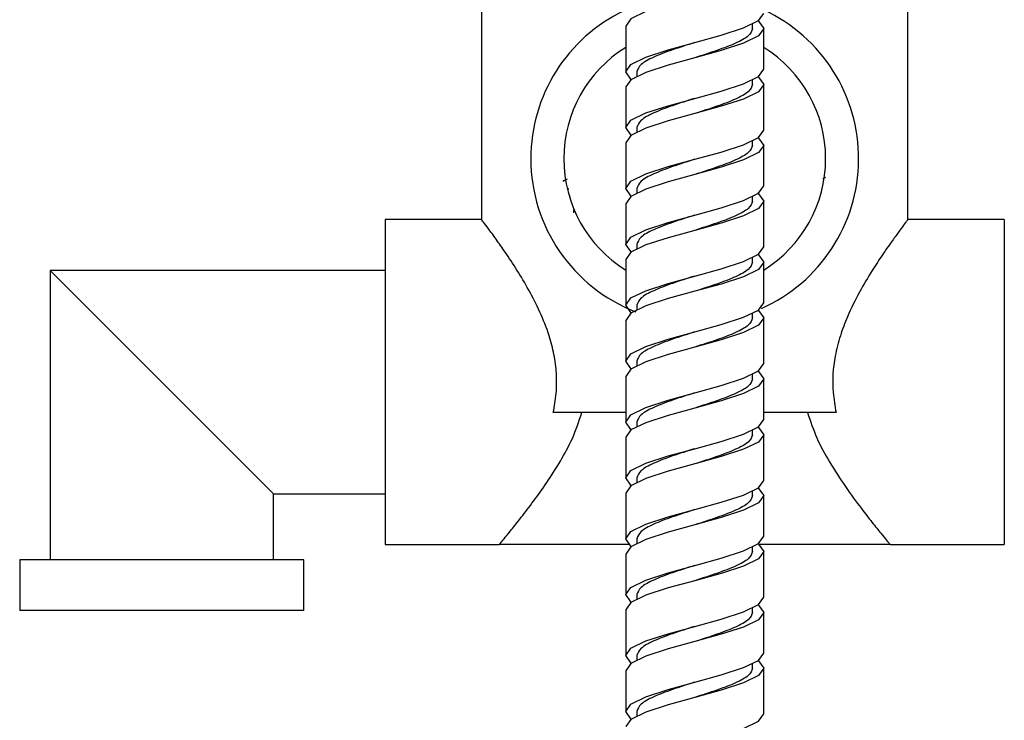
# Model space of a CAD drawing. Units: millimetres. Extents: x 3 to 2746, y 5 to 2745.
# Drawn here: x 532 to 629, y 1361 to 1430 of the extents above; entities that cross this region are included whole.
import ezdxf

# ---------------------------------------------------------------- set-up
doc = ezdxf.new("R2010")
doc.units = ezdxf.units.MM

msp = doc.modelspace()

# ---------------------------------------------------------------- linework, layer by layer
at = {"color": 7, "linetype": 'Continuous', "lineweight": 25}
for p, q in [((577.197, 1435.532), (577.197, 1410.018)), ((619.197, 1410.018), (619.197, 1435.532)), ((591.397, 1429.099), (591.397, 1424.598)), ((603.897, 1428.849), (603.897, 1429.346)), ((604.997, 1424.849), (604.997, 1428.849)), ((592.497, 1424.598), (592.497, 1424.101)), ((591.397, 1423.098), (591.397, 1419.098)), ((603.897, 1423.349), (603.897, 1423.846)), ((604.997, 1418.847), (604.997, 1423.349)), ((592.497, 1419.098), (592.497, 1418.601)), ((591.397, 1417.598), (591.397, 1413.097)), ((603.897, 1417.347), (603.897, 1417.845)), ((604.997, 1413.347), (604.997, 1417.347)), ((585.631, 1414.028), (585.21, 1413.808)), ((585.633, 1414.013), (585.21, 1413.792)), ((610.807, 1414.067), (610.845, 1414.086)), ((610.906, 1414.119), (611.118, 1414.229)), ((585.908, 1412.359), (585.885, 1412.346)), ((585.911, 1412.344), (585.89, 1412.333)), ((592.497, 1413.097), (592.497, 1412.6)), ((603.897, 1411.847), (603.897, 1412.345)), ((610.729, 1413.12), (610.672, 1413.149)), ((610.732, 1413.128), (610.675, 1413.157)), ((591.397, 1411.597), (591.397, 1407.597)), ((604.997, 1407.346), (604.997, 1411.847)), ((577.207, 1410.032), (567.697, 1410.032)), ((567.697, 1410.032), (567.697, 1378.032)), ((628.697, 1410.032), (619.187, 1410.032)), ((628.697, 1410.032), (628.697, 1378.032)), ((592.497, 1407.597), (592.497, 1407.1)), ((591.397, 1406.097), (591.397, 1401.595)), ((603.897, 1405.846), (603.897, 1406.343)), ((604.997, 1401.846), (604.997, 1405.846)), ((567.697, 1405.032), (534.697, 1405.032)), ((534.697, 1405.032), (534.697, 1376.532)), ((534.697, 1405.032), (556.697, 1383.032)), ((592.497, 1401.595), (592.497, 1401.098)), ((603.897, 1400.346), (603.897, 1400.843)), ((591.397, 1400.095), (591.397, 1396.095)), ((604.997, 1395.845), (604.997, 1400.346)), ((592.497, 1396.095), (592.497, 1395.598)), ((591.397, 1394.595), (591.397, 1390.094)), ((603.897, 1394.345), (603.897, 1394.842)), ((604.997, 1390.345), (604.997, 1394.345)), ((591.397, 1391.032), (584.269, 1391.032)), ((612.125, 1391.032), (604.997, 1391.032)), ((592.497, 1390.094), (592.497, 1389.597)), ((603.897, 1388.845), (603.897, 1389.342)), ((591.397, 1388.594), (591.397, 1384.594)), ((604.997, 1384.344), (604.997, 1388.845)), ((592.497, 1384.594), (592.497, 1384.097)), ((603.897, 1382.844), (603.897, 1383.341)), ((556.697, 1383.032), (567.697, 1383.032)), ((556.697, 1376.532), (556.697, 1383.032)), ((591.397, 1383.094), (591.397, 1378.593)), ((604.997, 1378.844), (604.997, 1382.844)), ((592.497, 1378.593), (592.497, 1378.096)), ((567.697, 1378.032), (578.947, 1378.032)), ((591.78, 1378.032), (578.947, 1378.032)), ((603.897, 1377.344), (603.897, 1377.841)), ((617.447, 1378.032), (604.56, 1378.032)), ((617.447, 1378.032), (628.697, 1378.032)), ((531.697, 1376.532), (531.697, 1371.532)), ((559.697, 1376.532), (531.697, 1376.532)), ((559.697, 1371.532), (559.697, 1376.532)), ((591.397, 1377.093), (591.397, 1373.093)), ((604.997, 1372.842), (604.997, 1377.344)), ((592.497, 1373.093), (592.497, 1372.596)), ((591.397, 1371.593), (591.397, 1367.092)), ((603.897, 1371.342), (603.897, 1371.839)), ((559.697, 1371.532), (531.697, 1371.532)), ((604.997, 1367.342), (604.997, 1371.342)), ((592.497, 1367.092), (592.497, 1366.594)), ((603.897, 1365.842), (603.897, 1366.339)), ((604.997, 1361.341), (604.997, 1365.842)), ((591.397, 1365.592), (591.397, 1361.592)), ((592.497, 1361.592), (592.497, 1361.094))]:
    msp.add_line(p, q, dxfattribs=at)
at = {"color": 7, "linetype": 'Continuous', "lineweight": 25, "flags": 128}
for points in [[(604.416, 1435.6), (604.479, 1435.569), (604.997, 1434.85), (604.479, 1434.131), (603.005, 1433.412), (600.799, 1432.694), (598.197, 1431.975), (595.595, 1431.256), (593.389, 1430.537), (591.915, 1429.818), (591.397, 1429.099), (591.397, 1429.099)], [(591.979, 1423.848), (591.915, 1423.879), (591.397, 1424.598), (591.915, 1425.317), (593.389, 1426.036), (595.595, 1426.755), (598.197, 1427.473), (600.799, 1428.192), (603.005, 1428.911), (604.479, 1429.63), (604.997, 1430.349), (604.997, 1430.349)], [(604.416, 1429.599), (604.479, 1429.568), (604.997, 1428.849), (604.479, 1428.13), (603.005, 1427.411), (600.799, 1426.692), (598.197, 1425.973), (595.595, 1425.255), (593.389, 1424.536), (591.915, 1423.817), (591.397, 1423.098), (591.397, 1423.098)], [(591.979, 1418.348), (591.915, 1418.379), (591.397, 1419.098), (591.915, 1419.817), (593.389, 1420.536), (595.595, 1421.255), (598.197, 1421.973), (600.799, 1422.692), (603.005, 1423.411), (604.479, 1424.13), (604.997, 1424.849), (604.997, 1424.849)], [(604.396, 1424.108), (604.479, 1424.068), (604.997, 1423.349), (604.479, 1422.63), (603.005, 1421.911), (600.799, 1421.192), (598.197, 1420.473), (595.595, 1419.755), (593.389, 1419.036), (591.915, 1418.317), (591.397, 1417.598), (591.397, 1417.598)], [(591.979, 1412.347), (591.915, 1412.378), (591.397, 1413.097), (591.915, 1413.816), (593.389, 1414.534), (595.595, 1415.253), (598.197, 1415.972), (600.799, 1416.691), (603.005, 1417.41), (604.479, 1418.129), (604.997, 1418.847), (604.997, 1418.847)], [(604.416, 1418.097), (604.479, 1418.066), (604.997, 1417.347), (604.479, 1416.629), (603.005, 1415.91), (600.799, 1415.191), (598.197, 1414.472), (595.595, 1413.753), (593.389, 1413.034), (591.915, 1412.316), (591.397, 1411.597), (591.397, 1411.597)], [(591.964, 1406.854), (591.915, 1406.878), (591.397, 1407.597), (591.915, 1408.316), (593.389, 1409.034), (595.595, 1409.753), (598.197, 1410.472), (600.799, 1411.191), (603.005, 1411.91), (604.479, 1412.629), (604.997, 1413.347), (604.997, 1413.347)], [(604.36, 1412.625), (604.479, 1412.566), (604.997, 1411.847), (604.479, 1411.129), (603.005, 1410.41), (600.799, 1409.691), (598.197, 1408.972), (595.595, 1408.253), (593.389, 1407.534), (591.915, 1406.816), (591.397, 1406.097), (591.397, 1406.097)], [(591.979, 1400.845), (591.915, 1400.877), (591.397, 1401.595), (591.915, 1402.314), (593.389, 1403.033), (595.595, 1403.752), (598.197, 1404.471), (600.799, 1405.19), (603.005, 1405.908), (604.479, 1406.627), (604.997, 1407.346), (604.997, 1407.346)], [(604.416, 1406.596), (604.479, 1406.565), (604.997, 1405.846), (604.479, 1405.127), (603.005, 1404.408), (600.799, 1403.69), (598.197, 1402.971), (595.595, 1402.252), (593.389, 1401.533), (591.915, 1400.814), (591.397, 1400.095), (591.397, 1400.095)], [(591.979, 1395.345), (591.915, 1395.377), (591.397, 1396.095), (591.915, 1396.814), (593.389, 1397.533), (595.595, 1398.252), (598.197, 1398.971), (600.799, 1399.69), (603.005, 1400.408), (604.479, 1401.127), (604.997, 1401.846), (604.997, 1401.846)], [(604.416, 1401.096), (604.479, 1401.065), (604.997, 1400.346), (604.479, 1399.627), (603.005, 1398.908), (600.799, 1398.19), (598.197, 1397.471), (595.595, 1396.752), (593.389, 1396.033), (591.915, 1395.314), (591.397, 1394.595), (591.397, 1394.595)], [(591.979, 1389.344), (591.915, 1389.375), (591.397, 1390.094), (591.915, 1390.813), (593.389, 1391.532), (595.595, 1392.251), (598.197, 1392.97), (600.799, 1393.688), (603.005, 1394.407), (604.479, 1395.126), (604.997, 1395.845), (604.997, 1395.845)], [(604.416, 1395.095), (604.479, 1395.064), (604.997, 1394.345), (604.479, 1393.626), (603.005, 1392.907), (600.799, 1392.188), (598.197, 1391.47), (595.595, 1390.751), (593.389, 1390.032), (591.915, 1389.313), (591.397, 1388.594), (591.397, 1388.594)], [(591.979, 1383.844), (591.915, 1383.875), (591.397, 1384.594), (591.915, 1385.313), (593.389, 1386.032), (595.595, 1386.751), (598.197, 1387.47), (600.799, 1388.188), (603.005, 1388.907), (604.479, 1389.626), (604.997, 1390.345), (604.997, 1390.345)], [(604.416, 1389.595), (604.479, 1389.564), (604.997, 1388.845), (604.479, 1388.126), (603.005, 1387.407), (600.799, 1386.688), (598.197, 1385.97), (595.595, 1385.251), (593.389, 1384.532), (591.915, 1383.813), (591.397, 1383.094), (591.397, 1383.094)], [(591.979, 1377.843), (591.915, 1377.874), (591.397, 1378.593), (591.915, 1379.312), (593.389, 1380.031), (595.595, 1380.749), (598.197, 1381.468), (600.799, 1382.187), (603.005, 1382.906), (604.479, 1383.625), (604.997, 1384.344), (604.997, 1384.344)], [(604.416, 1383.594), (604.479, 1383.562), (604.997, 1382.844), (604.479, 1382.125), (603.005, 1381.406), (600.799, 1380.687), (598.197, 1379.968), (595.595, 1379.249), (593.389, 1378.531), (591.915, 1377.812), (591.397, 1377.093), (591.397, 1377.093)], [(591.979, 1372.343), (591.915, 1372.374), (591.397, 1373.093), (591.915, 1373.812), (593.389, 1374.531), (595.595, 1375.249), (598.197, 1375.968), (600.799, 1376.687), (603.005, 1377.406), (604.479, 1378.125), (604.997, 1378.844), (604.997, 1378.844)], [(604.416, 1378.094), (604.479, 1378.062), (604.997, 1377.344), (604.479, 1376.625), (603.005, 1375.906), (600.799, 1375.187), (598.197, 1374.468), (595.595, 1373.749), (593.389, 1373.031), (591.915, 1372.312), (591.397, 1371.593), (591.397, 1371.593)], [(591.979, 1366.342), (591.915, 1366.373), (591.397, 1367.092), (591.915, 1367.81), (593.389, 1368.529), (595.595, 1369.248), (598.197, 1369.967), (600.799, 1370.686), (603.005, 1371.405), (604.479, 1372.123), (604.997, 1372.842), (604.997, 1372.842)], [(604.416, 1372.092), (604.479, 1372.061), (604.997, 1371.342), (604.479, 1370.623), (603.005, 1369.905), (600.799, 1369.186), (598.197, 1368.467), (595.595, 1367.748), (593.389, 1367.029), (591.915, 1366.31), (591.397, 1365.592), (591.397, 1365.592)], [(591.979, 1360.842), (591.915, 1360.873), (591.397, 1361.592), (591.915, 1362.31), (593.389, 1363.029), (595.595, 1363.748), (598.197, 1364.467), (600.799, 1365.186), (603.005, 1365.905), (604.479, 1366.623), (604.997, 1367.342), (604.997, 1367.342)], [(604.416, 1366.592), (604.479, 1366.561), (604.997, 1365.842), (604.479, 1365.123), (603.005, 1364.405), (600.799, 1363.686), (598.197, 1362.967), (595.595, 1362.248), (593.389, 1361.529), (591.915, 1360.81), (591.397, 1360.092), (591.397, 1360.092)], [(591.979, 1354.84), (591.915, 1354.871), (591.397, 1355.59), (591.915, 1356.309), (593.389, 1357.028), (595.595, 1357.747), (598.197, 1358.466), (600.799, 1359.184), (603.005, 1359.903), (604.479, 1360.622), (604.997, 1361.341), (604.997, 1361.341)]]:
    msp.add_lwpolyline(points, dxfattribs=at)
at = {"color": 7, "linetype": 'Continuous', "lineweight": 25}
for radius, start, end in [(16.15, 115.39658, 180), (16.15, 294.0376, 65.09894), (12.9, 121.81187, 180), (12.9, 301.81187, 58.18813), (16.15, 180, 248.95443), (12.9, 180, 238.18813)]:
    msp.add_arc((598.197, 1416.032), radius, start, end, dxfattribs=at)
for points, knots in [([(603.897, 1428.849), (603.811, 1428.609), (603.64, 1428.13), (602.322, 1427.411), (600.44, 1426.693), (598.949, 1426.215), (598.204, 1425.976)], [0, 0, 0, 0, 0.250209, 0.500419, 0.750628, 1, 1, 1, 1]), ([(598.202, 1427.475), (598.201, 1427.475), (597.472, 1427.234), (595.947, 1426.755), (594.075, 1426.036), (592.754, 1425.317), (592.583, 1424.838), (592.497, 1424.598)], [0, 0, 0, 0, 0.000616, 0.250462, 0.500308, 0.750154, 1, 1, 1, 1]), ([(603.897, 1423.349), (603.812, 1423.109), (603.641, 1422.63), (602.319, 1421.911), (600.447, 1421.192), (598.922, 1420.712), (598.192, 1420.472), (598.19, 1420.471)], [0, 0, 0, 0, 0.249791, 0.499583, 0.749374, 0.999165, 1, 1, 1, 1]), ([(598.191, 1421.971), (597.446, 1421.732), (595.954, 1421.254), (594.072, 1420.536), (592.754, 1419.817), (592.583, 1419.338), (592.497, 1419.098)], [0, 0, 0, 0, 0.249445, 0.49963, 0.749815, 1, 1, 1, 1]), ([(603.897, 1417.347), (603.811, 1417.108), (603.64, 1416.629), (602.322, 1415.91), (600.44, 1415.192), (598.949, 1414.713), (598.204, 1414.475)], [0, 0, 0, 0, 0.250209, 0.500419, 0.750628, 1, 1, 1, 1]), ([(598.202, 1415.974), (598.201, 1415.973), (597.472, 1415.733), (595.947, 1415.253), (594.075, 1414.534), (592.754, 1413.816), (592.583, 1413.336), (592.497, 1413.097)], [0, 0, 0, 0, 0.000616, 0.250462, 0.500308, 0.750154, 1, 1, 1, 1]), ([(585.665, 1413.119), (585.69, 1413.106), (585.733, 1413.084), (585.775, 1413.062), (585.793, 1413.053)], [0, 0, 0, 0, 0.588118, 1, 1, 1, 1]), ([(603.897, 1411.847), (603.812, 1411.608), (603.641, 1411.129), (602.319, 1410.41), (600.447, 1409.691), (598.922, 1409.211), (598.192, 1408.971), (598.19, 1408.97)], [0, 0, 0, 0, 0.249791, 0.499583, 0.749374, 0.999165, 1, 1, 1, 1]), ([(586.255, 1411.004), (586.255, 1410.954), (586.255, 1410.856), (586.255, 1410.757), (586.255, 1410.709)], [0, 0, 0, 0, 0.512005, 1, 1, 1, 1]), ([(598.191, 1410.47), (597.446, 1410.231), (595.954, 1409.753), (594.072, 1409.034), (592.754, 1408.316), (592.583, 1407.836), (592.497, 1407.597)], [0, 0, 0, 0, 0.249445, 0.49963, 0.749815, 1, 1, 1, 1]), ([(584.269, 1391.032), (584.38, 1391.65), (584.605, 1392.908), (584.615, 1394.848), (584.364, 1396.771), (583.821, 1398.831), (582.965, 1400.986), (581.853, 1403.148), (580.672, 1405.114), (579.561, 1406.787), (578.598, 1408.151), (577.841, 1409.18), (577.357, 1409.823), (577.16, 1410.081), (577.204, 1410.023), (577.207, 1410.018)], [0, 0, 0, 0, 0.064646, 0.131406, 0.196078, 0.262643, 0.353115, 0.446094, 0.540463, 0.636886, 0.724297, 0.81402, 0.901561, 0.99258, 1, 1, 1, 1]), ([(619.187, 1410.018), (619.173, 1410), (619.142, 1409.96), (618.812, 1409.525), (618.291, 1408.826), (617.583, 1407.853), (616.699, 1406.589), (615.618, 1404.947), (614.412, 1402.926), (613.324, 1400.752), (612.508, 1398.607), (611.872, 1396.147), (611.688, 1393.511), (612.009, 1391.69), (612.125, 1391.032)], [0, 0, 0, 0, 0.067526, 0.144773, 0.218258, 0.293413, 0.377121, 0.462521, 0.563214, 0.666448, 0.737325, 0.809818, 0.931222, 1, 1, 1, 1]), ([(603.897, 1405.846), (603.811, 1405.607), (603.64, 1405.127), (602.322, 1404.408), (600.44, 1403.69), (598.949, 1403.212), (598.204, 1402.973)], [0, 0, 0, 0, 0.250209, 0.500419, 0.750628, 1, 1, 1, 1]), ([(598.202, 1404.473), (598.201, 1404.472), (597.472, 1404.232), (595.947, 1403.752), (594.075, 1403.033), (592.754, 1402.314), (592.583, 1401.835), (592.497, 1401.595)], [0, 0, 0, 0, 0.000616, 0.250462, 0.500308, 0.750154, 1, 1, 1, 1]), ([(603.897, 1400.346), (603.812, 1400.107), (603.641, 1399.627), (602.319, 1398.908), (600.447, 1398.19), (598.922, 1397.71), (598.192, 1397.469), (598.19, 1397.468)], [0, 0, 0, 0, 0.249791, 0.499583, 0.749374, 0.999165, 1, 1, 1, 1]), ([(598.191, 1398.969), (597.446, 1398.73), (595.954, 1398.251), (594.072, 1397.533), (592.754, 1396.814), (592.583, 1396.335), (592.497, 1396.095)], [0, 0, 0, 0, 0.249445, 0.49963, 0.749815, 1, 1, 1, 1]), ([(603.897, 1394.345), (603.811, 1394.105), (603.64, 1393.626), (602.322, 1392.907), (600.44, 1392.189), (598.949, 1391.711), (598.204, 1391.472)], [0, 0, 0, 0, 0.250209, 0.500419, 0.750628, 1, 1, 1, 1]), ([(598.202, 1392.971), (598.201, 1392.971), (597.472, 1392.73), (595.947, 1392.251), (594.075, 1391.532), (592.754, 1390.813), (592.583, 1390.334), (592.497, 1390.094)], [0, 0, 0, 0, 0.000616, 0.250462, 0.500308, 0.750154, 1, 1, 1, 1]), ([(578.947, 1378.032), (578.987, 1378.08), (579.086, 1378.199), (579.911, 1379.198), (581.089, 1380.675), (582.298, 1382.257), (583.629, 1384.112), (584.952, 1386.178), (586.217, 1388.456), (586.79, 1390.165), (587.081, 1391.032)], [0, 0, 0, 0, 0.1165488, 0.2917765, 0.4079846, 0.5275482, 0.6461362, 0.7670889, 0.8818019, 1, 1, 1, 1]), ([(609.313, 1391.032), (609.599, 1390.179), (610.181, 1388.44), (611.538, 1386.007), (613.07, 1383.658), (614.52, 1381.692), (615.702, 1380.173), (616.533, 1379.142), (617.102, 1378.448), (617.4, 1378.088), (617.433, 1378.049), (617.447, 1378.032)], [0, 0, 0, 0, 0.116149, 0.236791, 0.378302, 0.523891, 0.633109, 0.745133, 0.836565, 0.93053, 1, 1, 1, 1]), ([(603.897, 1388.845), (603.812, 1388.605), (603.641, 1388.126), (602.319, 1387.407), (600.447, 1386.688), (598.922, 1386.208), (598.192, 1385.968), (598.19, 1385.967)], [0, 0, 0, 0, 0.249791, 0.499583, 0.749374, 0.999165, 1, 1, 1, 1]), ([(598.191, 1387.467), (597.446, 1387.228), (595.954, 1386.75), (594.072, 1386.032), (592.754, 1385.313), (592.583, 1384.834), (592.497, 1384.594)], [0, 0, 0, 0, 0.249445, 0.49963, 0.749815, 1, 1, 1, 1]), ([(603.897, 1382.844), (603.811, 1382.604), (603.64, 1382.125), (602.322, 1381.406), (600.44, 1380.688), (598.949, 1380.209), (598.204, 1379.971)], [0, 0, 0, 0, 0.250209, 0.500419, 0.750628, 1, 1, 1, 1]), ([(598.202, 1381.47), (598.201, 1381.469), (597.472, 1381.229), (595.947, 1380.749), (594.075, 1380.031), (592.754, 1379.312), (592.583, 1378.832), (592.497, 1378.593)], [0, 0, 0, 0, 0.000616, 0.250462, 0.500308, 0.750154, 1, 1, 1, 1]), ([(603.897, 1377.344), (603.812, 1377.104), (603.641, 1376.625), (602.319, 1375.906), (600.447, 1375.187), (598.922, 1374.707), (598.192, 1374.467), (598.19, 1374.466)], [0, 0, 0, 0, 0.249791, 0.499583, 0.749374, 0.999165, 1, 1, 1, 1]), ([(598.191, 1375.966), (597.446, 1375.727), (595.954, 1375.249), (594.072, 1374.531), (592.754, 1373.812), (592.583, 1373.332), (592.497, 1373.093)], [0, 0, 0, 0, 0.249445, 0.49963, 0.749815, 1, 1, 1, 1]), ([(603.897, 1371.342), (603.811, 1371.103), (603.64, 1370.623), (602.322, 1369.905), (600.44, 1369.187), (598.949, 1368.708), (598.204, 1368.469)], [0, 0, 0, 0, 0.250209, 0.500419, 0.750628, 1, 1, 1, 1]), ([(598.202, 1369.969), (598.201, 1369.968), (597.472, 1369.728), (595.947, 1369.248), (594.075, 1368.529), (592.754, 1367.81), (592.583, 1367.331), (592.497, 1367.092)], [0, 0, 0, 0, 0.000616, 0.250462, 0.500308, 0.750154, 1, 1, 1, 1]), ([(603.897, 1365.842), (603.812, 1365.603), (603.641, 1365.123), (602.319, 1364.405), (600.447, 1363.686), (598.922, 1363.206), (598.192, 1362.965), (598.19, 1362.964)], [0, 0, 0, 0, 0.249791, 0.499583, 0.749374, 0.999165, 1, 1, 1, 1]), ([(598.191, 1364.465), (597.446, 1364.226), (595.954, 1363.747), (594.072, 1363.029), (592.754, 1362.31), (592.583, 1361.831), (592.497, 1361.592)], [0, 0, 0, 0, 0.249445, 0.49963, 0.749815, 1, 1, 1, 1])]:
    msp.add_open_spline(points, degree=3, knots=knots, dxfattribs=at)

doc.saveas('drawing.dxf')
